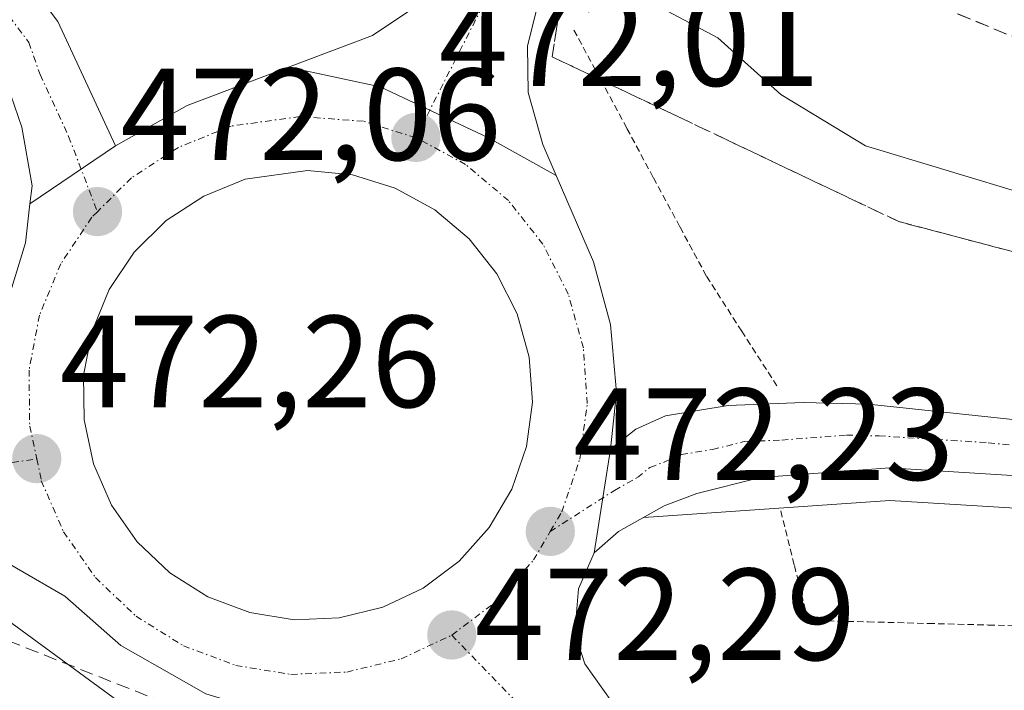
# Model space of a CAD drawing. Units: metres. Extents: x 590453 to 593898, y 4724396 to 4726755.
# Drawn here: x 591442 to 591517, y 4725372 to 4725423 of the extents above; entities that cross this region are included whole.
import ezdxf
from ezdxf.enums import TextEntityAlignment as Align

# ---------------------------------------------------------------- set-up
doc = ezdxf.new("R2010")
doc.units = ezdxf.units.M
doc.header["$MEASUREMENT"] = 0
for name, pattern in [('TRAZO_Y_PUNTO', [1, 0.5, -0.25, 0, -0.25]), ('TRAZOS', [0.75, 0.5, -0.25]), ('TRAZOSX2', [1.5, 1, -0.5])]:
    doc.linetypes.add(name, pattern=pattern)
for name, color, linetype, lineweight in [('Alambrada', 19, 'TRAZOS', 0), ('Arcén (en calzada doble)', 9, 'Continuous', 13), ('Carretera de calzada única', 19, 'Continuous', 13), ('Carretera de calzada única Cxs', 19, 'Continuous', 13), ('Carretera de calzada única eje', 19, 'TRAZO_Y_PUNTO', 0), ('Carátula', 7, 'Continuous', 5), ('Conducción de agua lineal', 5, 'TRAZOSX2', 0), ('Cultivos herbáceos CxS', 92, 'Continuous', 0), ('Curva de nivel normal', 36, 'Continuous', 0), ('Isleta de vial', 135, 'Continuous', 13), ('Núcleo urbano', 19, 'Continuous', 0), ('Núcleo urbano CxS', 19, 'Continuous', 0), ('Obra de contención lineal', 1, 'TRAZOSX2', 13), ('Punto de cota en terreno', 7, 'Continuous', 0), ('Rótulo de punto de cota en terreno', 19, 'Continuous', 0), ('Talud superficial', 39, 'TRAZOSX2', 0)]:
    doc.layers.add(name, color=color, linetype=linetype, lineweight=lineweight)
doc.styles.add('Arial', font='txt', dxfattribs={"height": 0.2})

# ---------------------------------------------------------------- blocks, each defined once
blk = doc.blocks.new('*U159')
at = {"layer": 'Cultivos herbáceos CxS', "color": 92, "linetype": 'Continuous', "lineweight": 0}
blk.add_polyline3d([(591436.261, 4725380.578, 472.276), (591450.903, 4725369.893, 472.407)], dxfattribs=at)
blk = doc.blocks.new('5PATER')
at = {"layer": 'Carátula', "linetype": 'Continuous', "lineweight": 5}
h = blk.add_hatch(color=250, dxfattribs=at)
edge = h.paths.add_edge_path()
edge.add_ellipse((0.002, 0.008), major_axis=(-1.326, -1.344), ratio=0.999422, start_angle=0, end_angle=360)
blk = doc.blocks.new('*U237')
at = {"layer": 'Carretera de calzada única Cxs', "color": 19, "linetype": 'Continuous', "lineweight": 13}
for points in [[(591440.05, 4725398.52, 472.065), (591442.37, 4725406.04, 472.027), (591442.71, 4725409.02, 471.978), (591449.26, 4725413.47, 471.929), (591454.75, 4725416.56, 471.91), (591462.51, 4725419.48, 471.915), (591469.53, 4725417.98, 471.963), (591477.8, 4725414.08, 472.002), (591483, 4725411.18, 472.012), (591485.85, 4725404.59, 472.051), (591487.16, 4725399.77, 472.081), (591487.6, 4725394.57, 472.119), (591487.14, 4725390.23, 472.159), (591485.89, 4725382.31, 472.101), (591484.71, 4725379.54, 472.056), (591484.42, 4725376.17, 472.023), (591485.19, 4725373.8, 471.973), (591487.26, 4725370.9, 471.91)], [(591700.32, 4725336.15, 463.484), (591676.67, 4725340.05, 463.688), (591621.53, 4725348.94, 465.583), (591608.98, 4725351.09, 465.897), (591589.23, 4725353.94, 467.343), (591555.16, 4725359.59, 469.043), (591546.87, 4725360.74, 469.474), (591538.16, 4725361.18, 469.936), (591530.01, 4725360.68, 470.184), (591517.07, 4725359.23, 471.086), (591505.28, 4725357.25, 471.656), (591500.3, 4725356.81, 471.842), (591496.89, 4725357.09, 471.941), (591492, 4725358.26, 471.989), (591485.55, 4725360.59, 472.103), (591477.19, 4725366.14, 472.244), (591472.37, 4725368.81, 472.196), (591470.05, 4725369.63, 472.22), (591457.46, 4725371.11, 472.286), (591456.17, 4725371.5, 472.308), (591449.67, 4725375.21, 472.33), (591445.39, 4725378.99, 472.325), (591437.96, 4725383.26, 472.263)]]:
    blk.add_polyline3d(points, dxfattribs=at)
blk.add_polyline3d([(591459.55, 4725377.74, 472.513), (591462.94, 4725377.18, 472.504), (591466.37, 4725377.33, 472.479), (591469.71, 4725378.15, 472.424), (591472.82, 4725379.6, 472.403), (591475.57, 4725381.67, 472.379), (591477.87, 4725384.23, 472.348), (591479.6, 4725387.18, 472.342), (591480.71, 4725390.43, 472.302), (591481.17, 4725393.84, 472.253), (591480.92, 4725397.27, 472.223), (591480.01, 4725400.59, 472.207), (591478.44, 4725403.66, 472.154), (591476.32, 4725406.34, 472.118), (591473.69, 4725408.57, 472.08), (591470.67, 4725410.21, 472.082), (591467.39, 4725411.23, 472.093), (591463.96, 4725411.57, 472.072), (591459.19, 4725410.9, 472.068), (591456.01, 4725409.61, 472.074), (591453.14, 4725407.74, 472.117), (591450.69, 4725405.32, 472.17), (591448.78, 4725402.46, 472.236), (591447.48, 4725399.27, 472.27), (591446.82, 4725395.91, 472.29), (591446.87, 4725392.47, 472.339), (591447.58, 4725389.1, 472.394), (591448.96, 4725385.96, 472.462), (591450.92, 4725383.14, 472.519), (591453.42, 4725380.76, 472.529), (591456.32, 4725378.94, 472.514), (591459.55, 4725377.74, 472.513)], close=True, dxfattribs=at)

msp = doc.modelspace()

# ---------------------------------------------------------------- linework, layer by layer
at = {"layer": 'Alambrada', "color": 19, "linetype": 'TRAZOS', "lineweight": 0}
for points in [[(591484.35, 4725422.33, 471.894), (591486.38, 4725418.558, 471.907), (591488.41, 4725414.786, 472.015), (591490.44, 4725411.014, 472.049), (591492.47, 4725407.242, 472.065), (591494.5, 4725403.47, 472.06), (591497.19, 4725399.28, 472.043), (591499.88, 4725395.09, 471.879)], [(591500.18, 4725385.51, 471.726), (591501.225, 4725381.32, 471.754), (591502.27, 4725377.13, 471.664), (591506.87, 4725377.01, 471.485), (591511.47, 4725376.89, 471.33), (591516.07, 4725376.77, 471.142), (591520.67, 4725376.65, 470.959), (591525.27, 4725376.53, 470.712), (591530.2, 4725376.194, 470.434), (591535.13, 4725375.858, 470.234), (591540.06, 4725375.521, 469.988), (591544.99, 4725375.185, 469.735), (591549.92, 4725374.849, 469.54), (591554.85, 4725374.513, 469.272), (591559.78, 4725374.176, 469.094), (591564.71, 4725373.84, 468.82), (591569.227, 4725373.129, 468.594), (591573.745, 4725372.418, 468.472), (591578.262, 4725371.706, 468.224)]]:
    msp.add_polyline3d(points, dxfattribs=at)
at = {"layer": 'Arcén (en calzada doble)', "color": 9, "linetype": 'Continuous', "lineweight": 13}
msp.add_polyline3d([(592332.46, 4725153.08, 472.607), (592123.82, 4725222.54, 470.399), (592085.69, 4725234.64, 470.228), (592062.67, 4725242.34, 470.053), (592053.53, 4725244.93, 469.891), (592040.14, 4725249.19, 469.844), (592020.08, 4725254.76, 469.626), (591954.35, 4725275.06, 469.092), (591882.64, 4725298.31, 468.351), (591847.1, 4725310.31, 467.889), (591810.78, 4725322.14, 467.598), (591774.53, 4725334.36, 467.343), (591699.37, 4725358.83, 466.727), (591689.78, 4725361.26, 466.363), (591645.6, 4725370.85, 466.196), (591634.01, 4725372.96, 466.113), (591619.23, 4725375.09, 466.236), (591587.96, 4725378.8, 467.294), (591552.3, 4725382.76, 469.063), (591525.05, 4725385.29, 470.416), (591508.53, 4725386.3, 471.248), (591489.71, 4725385.01, 472.069)], dxfattribs=at)
at = {"layer": 'Carretera de calzada única', "color": 19, "linetype": 'Continuous', "lineweight": 13}
for points in [[(591285.96, 4725555.4, 465.364), (591315.53, 4725534.49, 465.343), (591332.42, 4725521.64, 465.36), (591344.67, 4725511.83, 465.481), (591371.55, 4725489.61, 466.692), (591384.03, 4725478.79, 467.629), (591419.17, 4725448.19, 470.367), (591436.62, 4725432.57, 471.252), (591441.85, 4725426.97, 471.523), (591444.85, 4725422.97, 471.642), (591449.26, 4725413.47, 471.929)], [(591442.71, 4725409.02, 471.978), (591442.87, 4725410.41, 471.942), (591442.1, 4725414.89, 471.813), (591440.39, 4725419.79, 471.636), (591437.48, 4725424.81, 471.456), (591433.39, 4725429.34, 471.271), (591416.16, 4725444.79, 470.29), (591381.05, 4725475.35, 467.812), (591368.6, 4725486.15, 466.932), (591341.8, 4725508.3, 465.484), (591329.62, 4725518.06, 465.341), (591312.83, 4725530.82, 465.325), (591283.33, 4725551.68, 465.192)], [(591208.731, 4725509.725, 472.7), (591210.57, 4725509.15, 472.746), (591333.78, 4725468.65, 473.55), (591361.32, 4725459.96, 472.897), (591368.71, 4725456.89, 472.596), (591372.98, 4725454.27, 472.461), (591375.85, 4725451.73, 472.288), (591387.17, 4725441.13, 471.942), (591393.01, 4725435.07, 471.796), (591400.46, 4725425.57, 471.587), (591415.55, 4725403.06, 471.501), (591419.85, 4725398.35, 471.613), (591421.89, 4725396.93, 471.652), (591423.98, 4725396, 471.73), (591431.41, 4725393.67, 471.901), (591433.89, 4725393.47, 471.979), (591436.08, 4725394.24, 472.031), (591438.08, 4725395.18, 472.062), (591439.03, 4725396.23, 472.068), (591440.05, 4725398.52, 472.065), (591442.37, 4725406.04, 472.027), (591442.71, 4725409.02, 471.978)], [(591462.51, 4725419.48, 471.915), (591468.94, 4725421.9, 471.957), (591472.03, 4725423.97, 471.924), (591474.96, 4725427.5, 470.928)], [(591481.66, 4725424.6, 471.043), (591480.8, 4725421.08, 471.781), (591480.85, 4725417.55, 472.001), (591481.96, 4725413.57, 472.002), (591483, 4725411.18, 472.012)], [(591449.26, 4725413.47, 471.929), (591454.75, 4725416.56, 471.91), (591462.51, 4725419.48, 471.915)], [(591483, 4725411.18, 472.012), (591477.8, 4725414.08, 472.002), (591469.53, 4725417.98, 471.963), (591462.51, 4725419.48, 471.915)], [(591483, 4725411.18, 472.012), (591477.8, 4725414.08, 472.002), (591469.53, 4725417.98, 471.963), (591462.51, 4725419.48, 471.915)], [(591449.26, 4725413.47, 471.929), (591442.71, 4725409.02, 471.978)], [(591449.26, 4725413.47, 471.929), (591442.71, 4725409.02, 471.978)], [(591462.94, 4725377.18, 472.504), (591466.37, 4725377.33, 472.479), (591469.71, 4725378.15, 472.424), (591472.82, 4725379.6, 472.403), (591475.57, 4725381.67, 472.379), (591477.87, 4725384.23, 472.348), (591479.6, 4725387.18, 472.342), (591480.71, 4725390.43, 472.302), (591481.17, 4725393.84, 472.253), (591480.92, 4725397.27, 472.223), (591480.01, 4725400.59, 472.207), (591478.44, 4725403.66, 472.154), (591476.32, 4725406.34, 472.118), (591473.69, 4725408.57, 472.08), (591470.67, 4725410.21, 472.082), (591467.39, 4725411.23, 472.093), (591463.96, 4725411.57, 472.072), (591459.19, 4725410.9, 472.068), (591456.01, 4725409.61, 472.074), (591453.14, 4725407.74, 472.117), (591450.69, 4725405.32, 472.17), (591448.78, 4725402.46, 472.236), (591447.48, 4725399.27, 472.27), (591446.82, 4725395.91, 472.29), (591446.87, 4725392.47, 472.339), (591447.58, 4725389.1, 472.394), (591448.96, 4725385.96, 472.462), (591450.92, 4725383.14, 472.519), (591453.42, 4725380.76, 472.529), (591456.32, 4725378.94, 472.514), (591459.55, 4725377.74, 472.513)], [(591483, 4725411.18, 472.012), (591485.85, 4725404.59, 472.051), (591487.16, 4725399.77, 472.081), (591487.6, 4725394.57, 472.119), (591487.14, 4725390.23, 472.159)], [(591487.14, 4725390.23, 472.159), (591489.08, 4725391.77, 472.106), (591491.37, 4725392.79, 472.059), (591496.16, 4725393.57, 471.913), (591501.91, 4725393.82, 471.66), (591506.91, 4725393.68, 471.433), (591532.1, 4725391.01, 470.095), (591552.94, 4725389.09, 469.1), (591588.69, 4725385.1, 467.325), (591620.07, 4725381.4, 466.288), (591635.03, 4725379.24, 466.214), (591646.85, 4725377.09, 466.197), (591694.57, 4725366.73, 466.537)], [(591485.89, 4725382.31, 472.101), (591487.14, 4725390.23, 472.159)], [(591485.89, 4725382.31, 472.101), (591487.14, 4725390.23, 472.159)], [(591690.35, 4725363.68, 466.606), (591646.1, 4725373.31, 466.267), (591634.41, 4725375.43, 466.179), (591619.57, 4725377.58, 466.331), (591588.25, 4725381.27, 467.317), (591552.55, 4725385.25, 469.065), (591525.25, 4725387.77, 470.427), (591508.51, 4725388.81, 471.24), (591498.62, 4725388.07, 471.721), (591493.76, 4725386.84, 471.945), (591491.26, 4725385.9, 472.039), (591487.76, 4725383.93, 472.103), (591485.89, 4725382.31, 472.101)], [(591700.32, 4725336.15, 463.484), (591676.67, 4725340.05, 463.688), (591621.53, 4725348.94, 465.583), (591608.98, 4725351.09, 465.897), (591589.23, 4725353.94, 467.343), (591555.16, 4725359.59, 469.043), (591546.87, 4725360.74, 469.474), (591538.16, 4725361.18, 469.936), (591530.01, 4725360.68, 470.184), (591517.07, 4725359.23, 471.086), (591505.28, 4725357.25, 471.656), (591500.3, 4725356.81, 471.842), (591496.89, 4725357.09, 471.941), (591492, 4725358.26, 471.989), (591485.55, 4725360.59, 472.103), (591477.19, 4725366.14, 472.244), (591472.37, 4725368.81, 472.196), (591470.05, 4725369.63, 472.22), (591457.46, 4725371.11, 472.286), (591456.17, 4725371.5, 472.308), (591449.67, 4725375.21, 472.33), (591445.39, 4725378.99, 472.325), (591437.96, 4725383.26, 472.263)], [(591485.89, 4725382.31, 472.101), (591484.71, 4725379.54, 472.056), (591484.42, 4725376.17, 472.023), (591485.19, 4725373.8, 471.973), (591487.26, 4725370.9, 471.91), (591490.05, 4725368.74, 471.846), (591495.94, 4725366.06, 471.736), (591498.35, 4725365.47, 471.692), (591501.6, 4725365.41, 471.617), (591512.17, 4725366.04, 471.362), (591516.03, 4725366.68, 471.335), (591529.35, 4725368.18, 471.048), (591538.12, 4725368.73, 470.657), (591547.58, 4725368.24, 470.208), (591622.76, 4725356.38, 465.808), (591677.89, 4725347.48, 464.234), (591701.62, 4725343.56, 463.932)], [(591459.55, 4725377.74, 472.513), (591462.94, 4725377.18, 472.504)]]:
    msp.add_polyline3d(points, dxfattribs=at)
at = {"layer": 'Carretera de calzada única Cxs', "color": 19, "linetype": 'Continuous', "lineweight": 13}
for points in [[(591441.85, 4725426.97, 471.523), (591444.85, 4725422.97, 471.642), (591449.26, 4725413.47, 471.929), (591449.26, 4725413.47, 471.929), (591442.71, 4725409.02, 471.978), (591442.87, 4725410.41, 471.942), (591442.1, 4725414.89, 471.813), (591440.39, 4725419.79, 471.636)], [(591619.57, 4725377.58, 466.331), (591588.25, 4725381.27, 467.317), (591552.55, 4725385.25, 469.065), (591525.25, 4725387.77, 470.427), (591508.51, 4725388.81, 471.24), (591498.62, 4725388.07, 471.721), (591493.76, 4725386.84, 471.945), (591491.26, 4725385.9, 472.039), (591487.76, 4725383.93, 472.103), (591485.89, 4725382.31, 472.101), (591487.14, 4725390.23, 472.159), (591489.08, 4725391.77, 472.106), (591491.37, 4725392.79, 472.059), (591496.16, 4725393.57, 471.913), (591501.91, 4725393.82, 471.66), (591506.91, 4725393.68, 471.433), (591532.1, 4725391.01, 470.095), (591552.94, 4725389.09, 469.1), (591588.69, 4725385.1, 467.325), (591620.07, 4725381.4, 466.288)]]:
    msp.add_polyline3d(points, dxfattribs=at)
msp.add_polyline3d([(591481.66, 4725424.6, 471.043), (591480.8, 4725421.08, 471.781), (591480.85, 4725417.55, 472.001), (591481.96, 4725413.57, 472.002), (591483, 4725411.18, 472.012), (591477.8, 4725414.08, 472.002), (591469.53, 4725417.98, 471.963), (591462.51, 4725419.48, 471.915), (591468.94, 4725421.9, 471.957), (591472.03, 4725423.97, 471.924), (591474.96, 4725427.5, 470.928), (591481.66, 4725424.6, 471.043)], close=True, dxfattribs=at)
at = {"layer": 'Carretera de calzada única eje', "color": 19, "linetype": 'TRAZO_Y_PUNTO', "lineweight": 0}
for points in [[(591276.53, 4725564.52, 465.442), (591286.37, 4725553.05, 465.318), (591306.12, 4725538.29, 465.325), (591334.08, 4725517.4, 465.361), (591340.17, 4725512.51, 465.459), (591343.23, 4725510.06, 465.515), (591349.96, 4725504.51, 465.75), (591356.66, 4725498.97, 466.129), (591363.35, 4725493.43, 466.55), (591370.07, 4725487.88, 466.977), (591376.32, 4725482.47, 467.448), (591382.55, 4725477.07, 467.816), (591391.32, 4725469.43, 468.446), (591400.1, 4725461.77, 469.081), (591417.66, 4725446.49, 470.344), (591426.28, 4725438.76, 470.874), (591435.01, 4725430.96, 471.271), (591437.05, 4725428.68, 471.392), (591439.67, 4725425.89, 471.502), (591441.12, 4725423.38, 471.61), (591442.62, 4725421.38, 471.67), (591443.48, 4725418.93, 471.74), (591445.67, 4725414.18, 471.877), (591447.87, 4725408.42, 472.046)], [(591478.318, 4725426.047, 470.933), (591472.25, 4725414.09, 472.004)], [(591472.25, 4725414.09, 472.004), (591468.23, 4725415.34, 471.978), (591463.39, 4725415.71, 471.95), (591458.1, 4725414.97, 471.947), (591454.07, 4725413.34, 471.965), (591450.48, 4725411.01, 471.998), (591447.87, 4725408.42, 472.046)], [(591482.53, 4725383.93, 472.223), (591483.42, 4725385.43, 472.216), (591484.8, 4725389.48, 472.211), (591485.37, 4725393.72, 472.164), (591485.07, 4725397.99, 472.125), (591483.92, 4725402.1, 472.103), (591481.98, 4725405.93, 472.095), (591479.33, 4725409.27, 472.064), (591476.05, 4725412.04, 472.018), (591472.25, 4725414.09, 472.004)], [(591447.87, 4725408.42, 472.046), (591447.44, 4725407.99, 472.056), (591445.07, 4725404.43, 472.107), (591443.44, 4725400.49, 472.129), (591442.64, 4725396.29, 472.161), (591442.69, 4725392, 472.207), (591443.23, 4725389.5, 472.242)], [(591482.53, 4725383.93, 472.223), (591487.46, 4725387.08, 472.147), (591489.21, 4725388.07, 472.11), (591490.17, 4725388.84, 472.087), (591491.42, 4725389.31, 472.053), (591492.57, 4725389.82, 472.007), (591494.96, 4725390.21, 471.912), (591497.39, 4725390.82, 471.817), (591500.26, 4725390.93, 471.685), (591505.21, 4725391.31, 471.459), (591507.71, 4725391.25, 471.34), (591516.07, 4725390.73, 470.908), (591528.67, 4725389.39, 470.264), (591532.08, 4725389.08, 470.097), (591542.51, 4725388.11, 469.606), (591552.75, 4725387.17, 469.094), (591570.62, 4725385.18, 468.178), (591588.46, 4725383.18, 467.337), (591611.98, 4725380.42, 466.514)], [(591435.92, 4725388.36, 472.137), (591443.23, 4725389.5, 472.242)], [(591443.23, 4725389.5, 472.242), (591443.58, 4725387.82, 472.265), (591445.28, 4725383.91, 472.324), (591447.73, 4725380.4, 472.373), (591450.83, 4725377.44, 472.398), (591454.46, 4725375.18, 472.406), (591458.46, 4725373.68, 472.406), (591462.69, 4725372.99, 472.374), (591466.96, 4725373.17, 472.354), (591471.12, 4725374.18, 472.32), (591475, 4725376, 472.298)], [(591475, 4725376, 472.298), (591478.42, 4725378.57, 472.26), (591481.26, 4725381.75, 472.224), (591482.53, 4725383.93, 472.223)], [(591475, 4725376, 472.298), (591482.23, 4725368.51, 472.093)]]:
    msp.add_polyline3d(points, dxfattribs=at)
at = {"layer": 'Conducción de agua lineal', "color": 5, "linetype": 'TRAZOSX2', "lineweight": 0}
msp.add_polyline3d([(591351.585, 4725451.232, 473.124), (591400.139, 4725405.561, 471.494), (591414.507, 4725386.09, 472.019), (591496.691, 4725353.515, 472.199), (591548.214, 4725357.027, 468.013), (591641.58, 4725340.696, 461.721), (591753.452, 4725302.821, 456.995), (591796.253, 4725305.116, 463.753)], dxfattribs=at)
at = {"layer": 'Cultivos herbáceos CxS', "color": 92, "linetype": 'Continuous', "lineweight": 0}
msp.add_polyline3d([(591450.903, 4725369.893, 472.407), (591436.261, 4725380.578, 472.276)], dxfattribs=at)
at = {"layer": 'Curva de nivel normal', "color": 36, "linetype": 'Continuous', "lineweight": 0}
msp.add_polyline3d([(591484.62, 4725426.88, 470), (591488.1, 4725425.62, 470), (591495.36, 4725421.72, 470), (591500.18, 4725417.39, 470), (591506.68, 4725413.46, 470), (591519.16, 4725409.69, 470), (591529.65, 4725405.13, 470), (591531.53, 4725403.41, 470), (591533.39, 4725399.64, 470), (591534.67, 4725394.04, 470), (591535.2, 4725390.25, 470), (591533.82, 4725384.21, 470), (591535.1, 4725381.46, 470), (591536.68, 4725378.66, 470), (591540.33, 4725373.91, 470), (591545.16, 4725371.17, 470)], dxfattribs=at)
at = {"layer": 'Isleta de vial', "color": 135, "linetype": 'Continuous', "lineweight": 13}
msp.add_polyline3d([(591462.94, 4725377.18, 472.586), (591466.37, 4725377.33, 472.562), (591469.71, 4725378.15, 472.495), (591472.82, 4725379.6, 472.49), (591475.57, 4725381.67, 472.438), (591477.87, 4725384.23, 472.385), (591479.6, 4725387.18, 472.367), (591480.71, 4725390.43, 472.342), (591481.17, 4725393.84, 472.313), (591480.92, 4725397.27, 472.251), (591480.01, 4725400.59, 472.211), (591478.44, 4725403.66, 472.228), (591476.32, 4725406.34, 472.168), (591473.69, 4725408.57, 472.144), (591470.67, 4725410.21, 472.131), (591467.39, 4725411.23, 472.104), (591463.96, 4725411.57, 472.068), (591459.19, 4725410.9, 472.111), (591456.01, 4725409.61, 472.156), (591453.14, 4725407.74, 472.162), (591450.69, 4725405.32, 472.252), (591448.78, 4725402.46, 472.307), (591447.48, 4725399.27, 472.353), (591446.82, 4725395.91, 472.454), (591446.87, 4725392.47, 472.47), (591447.58, 4725389.1, 472.49), (591448.96, 4725385.96, 472.547), (591450.92, 4725383.14, 472.613), (591453.42, 4725380.76, 472.617), (591456.32, 4725378.94, 472.606), (591459.55, 4725377.74, 472.595), (591462.94, 4725377.18, 472.586)], dxfattribs=at)
at = {"layer": 'Núcleo urbano', "color": 19, "linetype": 'Continuous', "lineweight": 0}
msp.add_polyline3d([(591450.903, 4725369.893, 472.407), (591436.261, 4725380.578, 472.276)], dxfattribs=at)
at = {"layer": 'Núcleo urbano CxS', "color": 19, "linetype": 'Continuous', "lineweight": 0}
msp.add_polyline3d([(591450.903, 4725369.893, 472.407), (591436.261, 4725380.578, 472.276)], dxfattribs=at)
at = {"layer": 'Obra de contención lineal', "color": 1, "linetype": 'TRAZOSX2', "lineweight": 13}
msp.add_polyline3d([(591347.82, 4725511.33, 465.653), (591367.3, 4725497.63, 465.837), (591385.79, 4725485.94, 465.857), (591435.84, 4725458.69, 465.793), (591454.01, 4725450.12, 465.467), (591470.39, 4725441.71, 465.665), (591495.74, 4725430.97, 465.781), (591533.09, 4725415.59, 465.83), (591566.78, 4725402.93, 466.071), (591573.21, 4725403.71, 465.541), (591585.38, 4725400.02, 465.642)], dxfattribs=at)
at = {"layer": 'Talud superficial', "color": 39, "linetype": 'TRAZOSX2', "lineweight": 0}
for points in [[(591487.997, 4725434.25, 466.26), (591491.51, 4725432.76, 466.26), (591495.74, 4725430.97, 466.26), (591512.34, 4725424.13, 466.26), (591516.49, 4725422.43, 466.26), (591533.09, 4725415.59, 466.26), (591537.3, 4725414.01, 466.26), (591541.51, 4725412.42, 466.26), (591549.93, 4725409.26, 466.26), (591554.15, 4725407.68, 466.26), (591558.36, 4725406.09, 466.26), (591566.78, 4725402.93, 466.26), (591573.21, 4725403.71, 466.26), (591577.82, 4725402.01, 466.26), (591582.43, 4725400.3, 466.26), (591591.65, 4725396.9, 466.26), (591596.25, 4725395.2, 466.26), (591600.86, 4725393.49, 466.26), (591610.08, 4725390.09, 466.26), (591614.69, 4725388.38, 466.26), (591628.52, 4725383.28, 466.26)], [(591518.68, 4725405.17, 470.497), (591517.103, 4725405.583, 470.561), (591515.527, 4725405.997, 470.63), (591513.95, 4725406.41, 470.703), (591512.373, 4725406.827, 470.782), (591510.797, 4725407.243, 470.867), (591509.22, 4725407.66, 470.95), (591507.747, 4725408.36, 471.001), (591506.273, 4725409.06, 470.901), (591504.8, 4725409.76, 470.825), (591503.327, 4725410.46, 470.813), (591501.853, 4725411.16, 470.866), (591500.38, 4725411.86, 470.954), (591498.903, 4725412.563, 471.075), (591497.427, 4725413.267, 471.234), (591495.95, 4725413.97, 471.366), (591494.477, 4725414.67, 471.452), (591493.003, 4725415.37, 471.57), (591491.53, 4725416.07, 471.722), (591490.057, 4725416.77, 471.716), (591488.583, 4725417.47, 471.727), (591487.11, 4725418.17, 471.762), (591485.633, 4725418.873, 471.765), (591484.157, 4725419.577, 471.744), (591482.68, 4725420.28, 471.746), (591482.97, 4725422.095, 471.517), (591483.26, 4725423.91, 471.142)], [(591483.26, 4725423.91, 466.11), (591482.68, 4725420.28, 466.11), (591487.11, 4725418.17, 466.11), (591495.95, 4725413.97, 466.11), (591500.38, 4725411.86, 466.11), (591509.22, 4725407.66, 466.11), (591513.95, 4725406.41, 466.11), (591518.68, 4725405.17, 466.11), (591523.4, 4725403.92, 466.11), (591532.86, 4725401.44, 466.11), (591537.59, 4725400.19, 466.11), (591542.31, 4725398.95, 466.11), (591547.04, 4725397.7, 466.11), (591551.77, 4725396.46, 466.11), (591556.49, 4725395.22, 466.11), (591561.22, 4725393.97, 466.11), (591565.95, 4725392.73, 466.11), (591570.67, 4725391.49, 466.11), (591575.4, 4725390.24, 466.11), (591580.13, 4725389, 466.11), (591584.85, 4725387.75, 466.11), (591594.31, 4725385.27, 466.11)], [(591513.723, 4725423.563, 465.278), (591515.107, 4725422.997, 465.421), (591516.49, 4725422.43, 465.534), (591517.873, 4725421.86, 465.671)]]:
    msp.add_polyline3d(points, dxfattribs=at)

# ---------------------------------------------------------------- block references
at = {"layer": 'Carretera de calzada única Cxs', "color": 19, "linetype": 'Continuous', "lineweight": 13}
msp.add_blockref('*U237', (0, 0), dxfattribs=at)
at = {"layer": 'Cultivos herbáceos CxS', "color": 92, "linetype": 'Continuous', "lineweight": 0}
msp.add_blockref('*U159', (0, 0), dxfattribs=at)
at = {"layer": 'Punto de cota en terreno', "linetype": 'Continuous', "lineweight": 0}
for p in [(591472.25, 4725414.1, 472.01), (591447.88, 4725408.42, 472.06), (591443.23, 4725389.5, 472.26), (591482.54, 4725383.93, 472.23), (591475, 4725376, 472.29)]:
    msp.add_blockref('5PATER', p, dxfattribs=at)

# ---------------------------------------------------------------- texts
at = {"layer": 'Rótulo de punto de cota en terreno', "color": 19, "linetype": 'Continuous', "lineweight": 0, "style": 'Arial'}
for s, p in [('472,01', (591474.014, 4725415.864)), ('472,06', (591449.644, 4725410.184)), ('472,26', (591444.994, 4725391.264)), ('472,23', (591484.304, 4725385.694)), ('472,29', (591476.764, 4725371.9))]:
    msp.add_text(s, height=7, dxfattribs=at).set_placement(p, align=Align.BOTTOM_LEFT)

doc.saveas('drawing.dxf')
